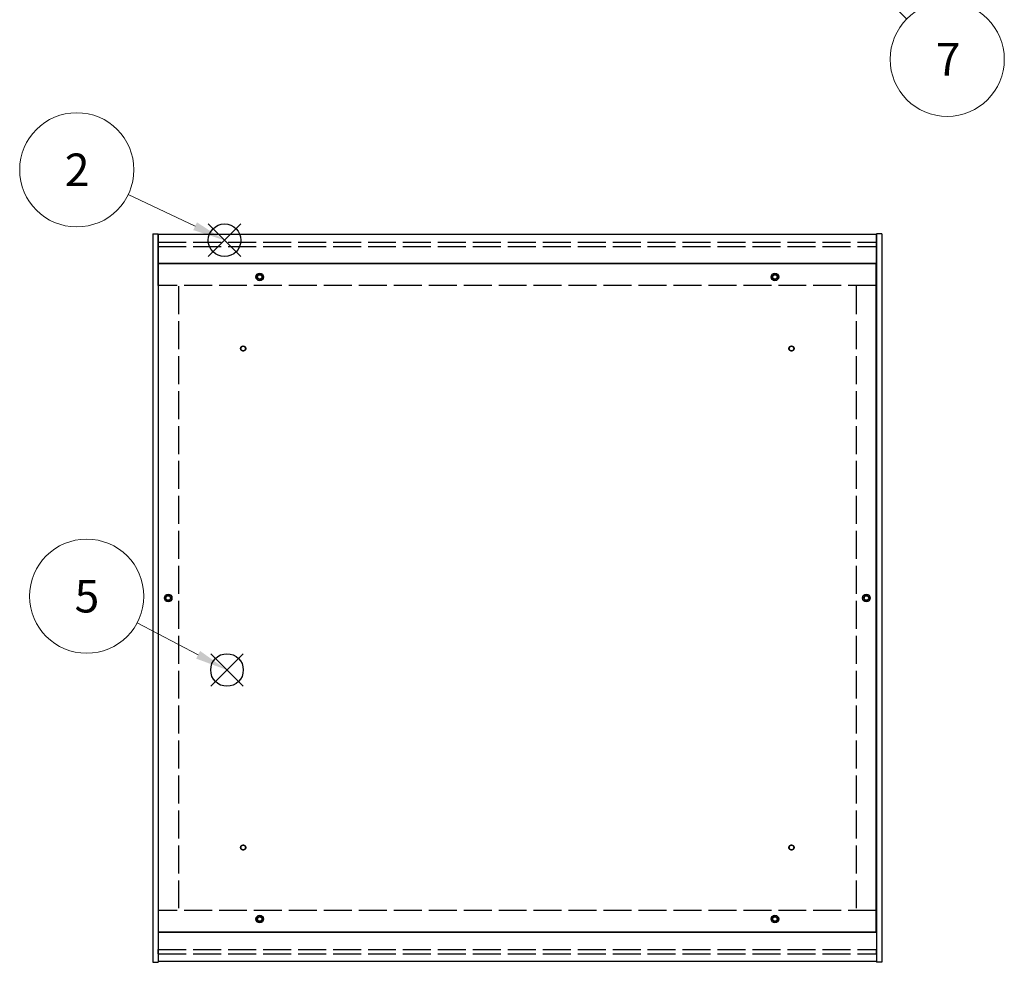
# Model space of a CAD drawing. Extents: x -85 to 2461, y -760 to 1554.
# Drawn here: x 479 to 1060, y 39 to 596 of the extents above; entities that cross this region are included whole.
import ezdxf

# ---------------------------------------------------------------- set-up
doc = ezdxf.new("R2010")
doc.units = 0
doc.header["$LTSCALE"] = 5.5
doc.header["$MEASUREMENT"] = 0
doc.linetypes.add('AM_ISO02W050X2', pattern=[3.75, 3, -0.75])
doc.layers.add('AM_12', color=7, linetype='CONTINUOUS', lineweight=30, plot=False)
doc.layers.add('AM_5', color=3, linetype='CONTINUOUS', lineweight=15)
for name, color, linetype in [('側板', 7, 'CONTINUOUS'), ('側板0', 7, 'AM_ISO02W050X2'), ('底板', 4, 'CONTINUOUS'), ('底板0', 4, 'AM_ISO02W050X2'), ('ﾊ_ﾈﾙ0', 5, 'AM_ISO02W050X2'), ('ﾌﾚ_ﾑ', 2, 'CONTINUOUS'), ('ﾌﾚ_ﾑ0', 2, 'AM_ISO02W050X2')]:
    doc.layers.add(name, color=color, linetype=linetype)
doc.styles.add('ACISOTS', font='isocp.shx', dxfattribs={"height": 1, "bigfont": 'extfont.shx'})

# ---------------------------------------------------------------- blocks, each defined once
blk = doc.blocks.new('*U101')
at = {"layer": 'AM_12', "color": 4}
for p, q in [((590.07, 455.93), (609.32, 475.18)), ((590.07, 475.18), (609.32, 455.93))]:
    blk.add_line(p, q, dxfattribs=at)
blk.add_circle((599.7, 465.55), 9.62, dxfattribs=at)
blk = doc.blocks.new('*U103')
at = {"layer": 'AM_5', "color": 7, "style": 'ACISOTS'}
blk.add_text('2', height=19.25, dxfattribs=at).set_placement((505.43, 497.5))
blk = doc.blocks.new('*U102')
at = {"layer": 'AM_5'}
blk.add_line((542.91, 492.63), (582.32, 473.84), dxfattribs=at)
at = {"layer": 'AM_5', "color": 3}
blk.add_circle((512.5, 507.13), 33.69, dxfattribs=at)
at = {"layer": 'AM_5'}
blk.add_trace([(581.23, 471.55), (583.41, 476.12), (599.7, 465.55)], dxfattribs=at)
at = {"layer": 'ﾊ_ﾈﾙ0'}
blk.add_blockref('*U103', (0, 0), dxfattribs=at)
blk = doc.blocks.new('*U110')
at = {"layer": 'AM_12', "color": 4}
for p, q in [((591.5, 202.31), (610.75, 221.56)), ((591.5, 221.56), (610.75, 202.31))]:
    blk.add_line(p, q, dxfattribs=at)
blk.add_circle((601.12, 211.93), 9.62, dxfattribs=at)
blk = doc.blocks.new('*U112')
at = {"layer": 'AM_5', "color": 7, "style": 'ACISOTS'}
blk.add_text('5', height=19.25, dxfattribs=at).set_placement((511.2, 245.86))
blk = doc.blocks.new('*U111')
at = {"layer": 'AM_5'}
blk.add_line((548.15, 239.8), (584.09, 220.89), dxfattribs=at)
at = {"layer": 'AM_5', "color": 3}
blk.add_circle((518.34, 255.49), 33.69, dxfattribs=at)
at = {"layer": 'AM_5'}
blk.add_trace([(582.91, 218.65), (585.27, 223.14), (601.12, 211.93)], dxfattribs=at)
at = {"layer": 'ﾊ_ﾈﾙ0'}
blk.add_blockref('*U112', (0, 0), dxfattribs=at)
blk = doc.blocks.new('*U202')
at = {"layer": 'AM_5', "color": 7, "style": 'ACISOTS'}
blk.add_text('7', height=19.25, dxfattribs=at).set_placement((1019.32, 562.73))
blk = doc.blocks.new('*U201')
at = {"layer": 'AM_5'}
blk.add_line((1002.15, 596.09), (992.43, 605.73), dxfattribs=at)
at = {"layer": 'AM_5', "color": 3}
blk.add_circle((1026.06, 572.35), 33.69, dxfattribs=at)
at = {"layer": 'AM_5'}
blk.add_trace([(994.22, 607.53), (990.65, 603.93), (978.77, 619.29)], dxfattribs=at)
at = {"layer": 'ﾊ_ﾈﾙ0'}
blk.add_blockref('*U202', (0, 0), dxfattribs=at)

msp = doc.modelspace()

# ---------------------------------------------------------------- linework, layer by layer
at = {"layer": '側板'}
for p, q in [((557.425, 469.404), (557.425, 39.404)), ((557.425, 469.404), (560.425, 469.404)), ((560.425, 469.404), (560.425, 39.404)), ((984.425, 469.404), (984.425, 39.404)), ((987.425, 469.404), (984.425, 469.404)), ((987.425, 469.404), (987.425, 39.404)), ((557.425, 39.404), (560.425, 39.404)), ((987.425, 39.404), (984.425, 39.404))]:
    msp.add_line(p, q, dxfattribs=at)
for centre in [(566.425, 254.404), (978.425, 254.404)]:
    msp.add_circle(centre, 1.3, dxfattribs=at)
at = {"layer": '側板0'}
for p, q in [((572.425, 438.404), (572.425, 70.404)), ((972.425, 438.404), (972.425, 70.404))]:
    msp.add_line(p, q, dxfattribs=at)
for centre in [(566.425, 254.404), (978.425, 254.404)]:
    msp.add_circle(centre, 1.5, dxfattribs=at)
at = {"layer": '底板'}
for p, q in [((984.175, 451.654), (560.675, 451.654)), ((560.675, 57.154), (560.675, 451.654)), ((984.175, 57.154), (984.175, 451.654)), ((984.175, 57.154), (560.675, 57.154))]:
    msp.add_line(p, q, dxfattribs=at)
for centre, radius in [((620.425, 443.904), 2.25), ((924.425, 443.904), 2.25), ((610.675, 401.654), 1.3), ((934.175, 401.654), 1.3), ((566.425, 254.404), 2.25), ((978.425, 254.404), 2.25), ((610.675, 107.154), 1.3), ((934.175, 107.154), 1.3), ((620.425, 64.904), 2.25), ((924.425, 64.904), 2.25)]:
    msp.add_circle(centre, radius, dxfattribs=at)
at = {"layer": '底板0'}
for centre in [(610.675, 401.654), (934.175, 401.654), (610.675, 107.154), (934.175, 107.154)]:
    msp.add_circle(centre, 1.5, dxfattribs=at)
at = {"layer": 'ﾊ_ﾈﾙ0'}
for p, q in [((560.575, 464.404), (984.275, 464.404)), ((560.575, 464.404), (560.575, 461.904)), ((560.575, 461.904), (984.275, 461.904)), ((984.275, 464.404), (984.275, 461.904)), ((560.575, 46.904), (984.275, 46.904)), ((560.575, 44.404), (560.575, 46.904)), ((984.275, 44.404), (984.275, 46.904)), ((560.575, 44.404), (984.275, 44.404))]:
    msp.add_line(p, q, dxfattribs=at)
at = {"layer": 'ﾌﾚ_ﾑ'}
for p, q in [((984.425, 468.904), (560.425, 468.904)), ((560.425, 438.904), (560.425, 468.904)), ((984.425, 438.904), (984.425, 468.904)), ((984.425, 451.904), (560.425, 451.904)), ((560.425, 438.904), (560.675, 438.904)), ((984.425, 438.904), (984.175, 438.904)), ((560.425, 69.904), (560.425, 39.904)), ((560.425, 69.904), (560.675, 69.904)), ((984.425, 69.904), (984.175, 69.904)), ((984.425, 69.904), (984.425, 39.904)), ((984.425, 56.904), (560.425, 56.904)), ((984.425, 39.904), (560.425, 39.904))]:
    msp.add_line(p, q, dxfattribs=at)
for centre in [(620.425, 443.904), (924.425, 443.904), (620.425, 64.904), (924.425, 64.904)]:
    msp.add_circle(centre, 1.3, dxfattribs=at)
at = {"layer": 'ﾌﾚ_ﾑ0'}
for p, q in [((984.175, 438.904), (560.675, 438.904)), ((984.175, 69.904), (560.675, 69.904))]:
    msp.add_line(p, q, dxfattribs=at)
for centre in [(620.425, 443.904), (924.425, 443.904), (620.425, 64.904), (924.425, 64.904)]:
    msp.add_circle(centre, 1.5, dxfattribs=at)

# ---------------------------------------------------------------- block references
at = {"layer": 'AM_12'}
for name in ['*U101', '*U110']:
    msp.add_blockref(name, (0, 0), dxfattribs=at)
at = {"layer": 'AM_5'}
for name in ['*U201', '*U102', '*U111']:
    msp.add_blockref(name, (0, 0), dxfattribs=at)

doc.saveas('drawing.dxf')
